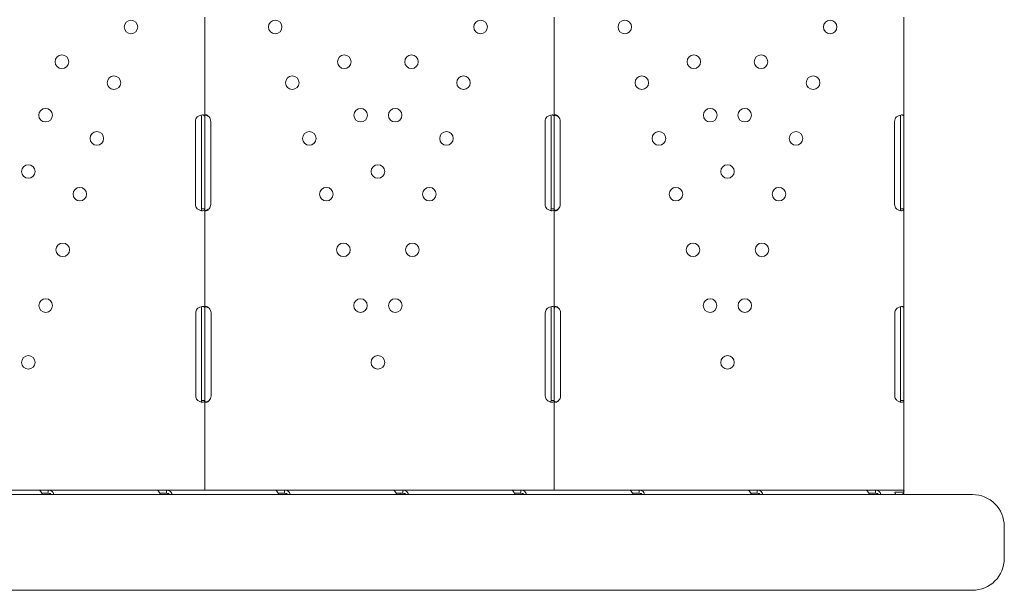
# Model space of a CAD drawing. Units: millimetres. Extents: x 40069 to 65407, y 10884 to 23095.
# Drawn here: x 54885 to 55501, y 13267 to 13625 of the extents above; entities that cross this region are included whole.
import ezdxf

# ---------------------------------------------------------------- set-up
doc = ezdxf.new("R2010")
doc.units = ezdxf.units.MM

msp = doc.modelspace()

# ---------------------------------------------------------------- linework, layer by layer
at = {"color": 0, "linetype": 'Continuous', "lineweight": 0}
for p, q in [((55000.46, 13626.24), (55000.46, 13563.74)), ((55219.44, 13626.24), (55219.44, 13563.74)), ((55438.41, 13626.24), (55438.41, 13563.74)), ((54998.46, 13563.74), (54998.46, 13560.99)), ((55000.46, 13563.74), (55000.46, 13560.99)), ((55217.44, 13563.74), (55217.44, 13560.99)), ((55219.44, 13563.74), (55219.44, 13560.99)), ((55436.41, 13563.74), (55436.41, 13560.99)), ((55438.41, 13563.74), (55438.41, 13560.99)), ((54994.66, 13508.99), (54994.66, 13560.99)), ((54998.46, 13560.99), (54998.46, 13508.99)), ((55000.46, 13560.99), (55000.46, 13508.99)), ((55004.25, 13560.99), (55004.25, 13508.99)), ((55213.64, 13508.99), (55213.64, 13560.99)), ((55217.44, 13560.99), (55217.44, 13508.99)), ((55219.44, 13560.99), (55219.44, 13508.99)), ((55223.23, 13560.99), (55223.23, 13508.99)), ((55432.62, 13508.99), (55432.62, 13560.99)), ((55436.41, 13560.99), (55436.41, 13508.99)), ((55438.41, 13560.99), (55438.41, 13508.99)), ((54998.46, 13508.99), (54998.46, 13506.24)), ((55000.46, 13508.99), (55000.46, 13506.24)), ((55217.44, 13508.99), (55217.44, 13506.24)), ((55219.44, 13508.99), (55219.44, 13506.24)), ((55436.41, 13508.99), (55436.41, 13506.24)), ((55438.41, 13508.99), (55438.41, 13506.24)), ((55000.46, 13506.24), (54998.88, 13506.24)), ((55000.46, 13506.24), (55000.46, 13443.9)), ((55219.44, 13506.24), (55217.86, 13506.24)), ((55219.44, 13506.24), (55219.44, 13443.9)), ((55438.41, 13506.24), (55436.84, 13506.24)), ((55438.41, 13506.24), (55438.41, 13443.9)), ((54994.83, 13388.99), (54994.83, 13440.99)), ((54998.46, 13443.9), (54998.46, 13440.99)), ((54998.46, 13440.99), (54998.46, 13388.99)), ((55000.46, 13443.9), (55000.46, 13440.99)), ((55000.46, 13440.99), (55000.46, 13388.99)), ((55004.42, 13440.99), (55004.42, 13388.99)), ((55213.81, 13388.99), (55213.81, 13440.99)), ((55217.44, 13443.9), (55217.44, 13440.99)), ((55217.44, 13440.99), (55217.44, 13388.99)), ((55219.44, 13443.9), (55219.44, 13440.99)), ((55219.44, 13440.99), (55219.44, 13388.99)), ((55223.4, 13440.99), (55223.4, 13388.99)), ((55432.79, 13388.99), (55432.79, 13440.99)), ((55436.41, 13443.9), (55436.41, 13440.99)), ((55436.41, 13440.99), (55436.41, 13388.99)), ((55438.41, 13443.9), (55438.41, 13440.99)), ((55438.41, 13440.99), (55438.41, 13388.99)), ((54998.46, 13388.99), (54998.46, 13386.07)), ((55000.46, 13386.07), (54998.87, 13386.07)), ((55000.46, 13388.99), (55000.46, 13386.07)), ((55000.46, 13386.07), (55000.46, 13329.99)), ((55217.44, 13388.99), (55217.44, 13386.07)), ((55219.44, 13386.07), (55217.85, 13386.07)), ((55219.44, 13388.99), (55219.44, 13386.07)), ((55219.44, 13386.07), (55219.44, 13329.99)), ((55436.41, 13388.99), (55436.41, 13386.07)), ((55438.41, 13386.07), (55436.83, 13386.07)), ((55438.41, 13388.99), (55438.41, 13386.07)), ((55438.41, 13386.07), (55438.41, 13329.99)), ((54828.49, 13329.99), (54896.48, 13329.99)), ((54896.48, 13329.99), (54902.5, 13329.99)), ((54902.5, 13329.99), (54970.49, 13329.99)), ((54902.5, 13329.99), (54902.5, 13328.41)), ((54903.97, 13329.73), (54903.97, 13329.73)), ((54970.49, 13329.99), (54976.52, 13329.99)), ((54976.52, 13329.99), (54994.35, 13329.99)), ((54976.52, 13329.99), (54976.52, 13328.41)), ((54995.76, 13329.99), (54994.35, 13329.99)), ((54995.76, 13329.99), (55000.46, 13329.99)), ((55000.46, 13329.99), (55044.51, 13329.99)), ((55044.51, 13329.99), (55050.53, 13329.99)), ((55050.53, 13329.99), (55118.52, 13329.99)), ((55050.53, 13329.99), (55050.53, 13328.41)), ((55118.52, 13329.99), (55124.54, 13329.99)), ((55124.54, 13329.99), (55192.54, 13329.99)), ((55124.54, 13329.99), (55124.54, 13328.41)), ((55192.54, 13329.99), (55198.56, 13329.99)), ((55198.56, 13329.99), (55213.44, 13329.99)), ((55198.56, 13329.99), (55198.56, 13328.41)), ((55214.74, 13329.99), (55213.44, 13329.99)), ((55214.74, 13329.99), (55219.44, 13329.99)), ((55219.44, 13329.99), (55266.55, 13329.99)), ((55266.55, 13329.99), (55272.57, 13329.99)), ((55272.57, 13329.99), (55340.56, 13329.99)), ((55272.57, 13329.99), (55272.57, 13328.41)), ((55340.56, 13329.99), (55346.59, 13329.99)), ((55346.59, 13329.99), (55414.58, 13329.99)), ((55346.59, 13329.99), (55346.59, 13328.41)), ((55414.58, 13329.99), (55420.6, 13329.99)), ((55420.6, 13329.99), (55432.54, 13329.99)), ((55420.6, 13329.99), (55420.6, 13328.41)), ((55433.71, 13329.99), (55432.54, 13329.99)), ((55436.96, 13328.61), (55432.68, 13328.61)), ((55433.71, 13329.99), (55438.41, 13329.99)), ((55438.41, 13329.23), (55438.26, 13328.57)), ((55438.37, 13329.99), (55438.37, 13329.98)), ((55438.37, 13329.03), (55438.37, 13327.99)), ((54750.57, 13327.21), (55324.39, 13327.21)), ((54898.43, 13327.99), (54902.5, 13327.99)), ((54903.97, 13327.65), (54903.97, 13327.21)), ((54972.44, 13327.99), (54976.52, 13327.99)), ((55046.45, 13327.99), (55050.53, 13327.99)), ((55120.47, 13327.99), (55124.54, 13327.99)), ((55122.95, 13327.99), (55122.95, 13327.21)), ((55194.48, 13327.99), (55198.56, 13327.99)), ((55268.5, 13327.99), (55272.57, 13327.99)), ((55481.34, 13327.21), (55324.39, 13327.21)), ((55342.51, 13327.99), (55346.59, 13327.99)), ((55416.52, 13327.99), (55420.6, 13327.99)), ((55438.37, 13327.99), (55438.32, 13327.99)), ((55501.34, 13307.21), (55501.34, 13287.21)), ((55324.39, 13267.21), (54760.94, 13267.21)), ((55324.39, 13267.21), (55481.34, 13267.21))]:
    msp.add_line(p, q, dxfattribs=at)
at = {"color": 0, "linetype": 'Continuous', "lineweight": 0, "extrusion": (0, 0, -1)}
for centre in [(-54954.29, 13620.09), (-55044.63, 13620.09), (-55173.26, 13620.09), (-55263.61, 13620.09), (-55392.24, 13620.09), (-54911.01, 13598.3), (-55087.9, 13598.3), (-55129.99, 13598.3), (-55306.88, 13598.3), (-55348.97, 13598.3), (-54943.6, 13585.19), (-55055.32, 13585.19), (-55162.58, 13585.19), (-55274.29, 13585.19), (-55381.56, 13585.19), (-54900.77, 13564.83), (-55098.15, 13564.83), (-55119.75, 13564.83), (-55317.13, 13564.83), (-55338.72, 13564.83), (-54932.92, 13550.29), (-55066, 13550.29), (-55151.9, 13550.29), (-55284.98, 13550.29), (-55370.87, 13550.29), (-54889.97, 13529.56), (-55108.95, 13529.56), (-55327.93, 13529.56), (-54922.23, 13515.38), (-55076.68, 13515.38), (-55141.21, 13515.38), (-55295.66, 13515.38), (-55360.19, 13515.38), (-54911.55, 13480.48), (-55087.37, 13480.48), (-55130.53, 13480.48), (-55306.35, 13480.48), (-55349.51, 13480.48), (-54900.87, 13445.58), (-55098.05, 13445.58), (-55119.84, 13445.58), (-55317.03, 13445.58), (-55338.82, 13445.58), (-54889.97, 13409.99), (-55108.95, 13409.99), (-55327.93, 13409.99)]:
    msp.add_circle(centre, 4.25, dxfattribs=at)
for centre, radius, start, end in [((-54998.66, 13560.99), 4, 0, 43.40678), ((-55000.25, 13560.99), 4, 136.59322, 180), ((-55217.64, 13560.99), 4, 0, 43.40678), ((-55219.23, 13560.99), 4, 136.59322, 180), ((-55436.62, 13560.99), 4, 0, 43.40678), ((-54998.66, 13508.99), 4, 316.59322, 0), ((-55000.25, 13508.99), 4, 180, 223.40678), ((-55217.64, 13508.99), 4, 316.59322, 360), ((-55219.23, 13508.99), 4, 180, 223.40678), ((-55436.62, 13508.99), 4, 316.59322, 0), ((-54998.83, 13440.99), 4, 360, 39.82917), ((-55000.42, 13440.99), 4, 133.2379, 180), ((-55217.81, 13440.99), 4, 360, 39.82917), ((-55219.4, 13440.99), 4, 133.2379, 180), ((-55436.79, 13440.99), 4, 360, 39.82917), ((-54998.83, 13388.99), 4, 320.17083, 0), ((-55000.42, 13388.99), 4, 180, 226.7621), ((-55217.81, 13388.99), 4, 320.17083, 0), ((-55219.4, 13388.99), 4, 180, 226.7621), ((-55436.79, 13388.99), 4, 320.17083, 0), ((-55481.34, 13307.21), 20, 90, 180), ((-55481.34, 13287.21), 20, 180, 270)]:
    msp.add_arc(centre, radius, start, end, dxfattribs=at)
msp.add_ellipse((55430.45, 13325.29), major_axis=(0, -4.7), ratio=0.672454, start_param=-2.356194, end_param=-1.992916, dxfattribs=at)
at = {"color": 0, "linetype": 'Continuous', "lineweight": 0}
for points, knots in [([(55000.46, 13563.74), (55000.46, 13564.15), (55000.37, 13564.47), (55000.05, 13564.78), (54999.91, 13564.86), (54999.64, 13564.94), (54999.54, 13564.95), (54999.38, 13564.97), (54999.32, 13564.98), (54999.24, 13564.98), (54999.21, 13564.98), (54999.16, 13564.99), (54999.15, 13564.99), (54999.12, 13564.99), (54999.12, 13564.99), (54999.1, 13564.99), (54999.09, 13564.99), (54998.63, 13564.99), (54998.1, 13564.88), (54996.96, 13564.46), (54996.35, 13564.15), (54995.76, 13563.74)], [0, 0, 0, 0, 0.25, 0.25, 0.375, 0.375, 0.4375, 0.4375, 0.46875, 0.46875, 0.484375, 0.484375, 0.492188, 0.492188, 0.496094, 0.496094, 0.5, 0.5, 0.75, 0.75, 1, 1, 1, 1]), ([(54998.46, 13563.74), (54998.46, 13564.15), (54998.41, 13564.47), (54998.24, 13564.75), (54998.19, 13564.81), (54998.12, 13564.86)], [0, 0, 0, 0, 0.25, 0.25, 0.3385106, 0.3385106, 0.3385106, 0.3385106]), ([(55003.16, 13563.74), (55002.86, 13564.15), (55002.54, 13564.47), (55002.04, 13564.78), (55001.87, 13564.86), (55001.63, 13564.94), (55001.55, 13564.95), (55001.4, 13564.98), (55001.32, 13564.99), (55001.11, 13564.99), (55000.99, 13564.96), (55000.83, 13564.89), (55000.79, 13564.85), (55000.73, 13564.8), (55000.71, 13564.78), (55000.68, 13564.74), (55000.67, 13564.73), (55000.66, 13564.72), (55000.66, 13564.71), (55000.65, 13564.7), (55000.65, 13564.7), (55000.64, 13564.69), (55000.64, 13564.69), (55000.64, 13564.69), (55000.64, 13564.69), (55000.59, 13564.61), (55000.55, 13564.49), (55000.48, 13564.18), (55000.46, 13563.98), (55000.46, 13563.74)], [0, 0, 0, 0, 0.25, 0.25, 0.375, 0.375, 0.4375, 0.4375, 0.5, 0.5, 0.625, 0.625, 0.6875, 0.6875, 0.71875, 0.71875, 0.734375, 0.734375, 0.742188, 0.742188, 0.746094, 0.746094, 0.748047, 0.748047, 0.75, 0.75, 0.875, 0.875, 1, 1, 1, 1]), ([(55003.16, 13563.74), (55002.64, 13564.15), (55002.07, 13564.47), (55001.27, 13564.76), (55001.04, 13564.82), (55000.82, 13564.87)], [0, 0, 0, 0, 0.25, 0.25, 0.3487472, 0.3487472, 0.3487472, 0.3487472]), ([(55219.44, 13563.74), (55219.44, 13564.15), (55219.35, 13564.47), (55219.03, 13564.78), (55218.88, 13564.86), (55218.62, 13564.94), (55218.52, 13564.95), (55218.36, 13564.97), (55218.3, 13564.98), (55218.21, 13564.98), (55218.19, 13564.98), (55218.14, 13564.99), (55218.12, 13564.99), (55218.1, 13564.99), (55218.09, 13564.99), (55218.08, 13564.99), (55218.07, 13564.99), (55217.61, 13564.99), (55217.07, 13564.88), (55215.93, 13564.46), (55215.33, 13564.15), (55214.74, 13563.74)], [0, 0, 0, 0, 0.25, 0.25, 0.375, 0.375, 0.4375, 0.4375, 0.46875, 0.46875, 0.484375, 0.484375, 0.492188, 0.492188, 0.496094, 0.496094, 0.5, 0.5, 0.75, 0.75, 1, 1, 1, 1]), ([(55217.44, 13563.74), (55217.44, 13564.15), (55217.39, 13564.47), (55217.22, 13564.75), (55217.17, 13564.81), (55217.1, 13564.86)], [0, 0, 0, 0, 0.25, 0.25, 0.3385106, 0.3385106, 0.3385106, 0.3385106]), ([(55222.14, 13563.74), (55221.84, 13564.15), (55221.51, 13564.47), (55221.02, 13564.78), (55220.85, 13564.86), (55220.61, 13564.94), (55220.53, 13564.95), (55220.38, 13564.98), (55220.3, 13564.99), (55220.09, 13564.99), (55219.96, 13564.96), (55219.81, 13564.89), (55219.77, 13564.85), (55219.7, 13564.8), (55219.69, 13564.78), (55219.66, 13564.74), (55219.65, 13564.73), (55219.64, 13564.72), (55219.63, 13564.71), (55219.63, 13564.7), (55219.63, 13564.7), (55219.62, 13564.69), (55219.62, 13564.69), (55219.62, 13564.69), (55219.62, 13564.69), (55219.57, 13564.61), (55219.53, 13564.49), (55219.46, 13564.18), (55219.44, 13563.98), (55219.44, 13563.74)], [0, 0, 0, 0, 0.25, 0.25, 0.375, 0.375, 0.4375, 0.4375, 0.5, 0.5, 0.625, 0.625, 0.6875, 0.6875, 0.71875, 0.71875, 0.734375, 0.734375, 0.742188, 0.742188, 0.746094, 0.746094, 0.748047, 0.748047, 0.75, 0.75, 0.875, 0.875, 1, 1, 1, 1]), ([(55222.14, 13563.74), (55221.62, 13564.15), (55221.05, 13564.47), (55220.25, 13564.76), (55220.02, 13564.82), (55219.8, 13564.87)], [0, 0, 0, 0, 0.25, 0.25, 0.3487472, 0.3487472, 0.3487472, 0.3487472]), ([(55438.41, 13563.74), (55438.41, 13564.15), (55438.33, 13564.47), (55438, 13564.78), (55437.86, 13564.86), (55437.6, 13564.94), (55437.5, 13564.95), (55437.34, 13564.97), (55437.28, 13564.98), (55437.19, 13564.98), (55437.16, 13564.98), (55437.12, 13564.99), (55437.1, 13564.99), (55437.08, 13564.99), (55437.07, 13564.99), (55437.06, 13564.99), (55437.05, 13564.99), (55436.59, 13564.99), (55436.05, 13564.88), (55434.91, 13564.46), (55434.31, 13564.15), (55433.71, 13563.74)], [0, 0, 0, 0, 0.25, 0.25, 0.375, 0.375, 0.4375, 0.4375, 0.46875, 0.46875, 0.484375, 0.484375, 0.492188, 0.492188, 0.496094, 0.496094, 0.5, 0.5, 0.75, 0.75, 1, 1, 1, 1]), ([(55436.41, 13563.74), (55436.41, 13564.15), (55436.37, 13564.47), (55436.2, 13564.75), (55436.14, 13564.81), (55436.08, 13564.86)], [0, 0, 0, 0, 0.25, 0.25, 0.3385106, 0.3385106, 0.3385106, 0.3385106]), ([(54995.76, 13506.24), (54996.27, 13505.82), (54996.84, 13505.51), (54997.71, 13505.2), (54997.99, 13505.12), (54998.42, 13505.04), (54998.55, 13505.02), (54998.76, 13505), (54998.82, 13505), (54998.92, 13504.99), (54998.95, 13504.99), (54999, 13504.99), (54999.02, 13504.99), (54999.04, 13504.99), (54999.05, 13504.99), (54999.06, 13504.99), (54999.07, 13504.99), (54999.53, 13504.99), (54999.88, 13505.09), (55000.35, 13505.51), (55000.46, 13505.82), (55000.46, 13506.24)], [0, 0, 0, 0, 0.25, 0.25, 0.375, 0.375, 0.4375, 0.4375, 0.46875, 0.46875, 0.484375, 0.484375, 0.492188, 0.492188, 0.496094, 0.496094, 0.5, 0.5, 0.75, 0.75, 1, 1, 1, 1]), ([(54998.08, 13505.11), (54998.15, 13505.16), (54998.21, 13505.22), (54998.39, 13505.51), (54998.46, 13505.82), (54998.46, 13506.24)], [0.6532688, 0.6532688, 0.6532688, 0.6532688, 0.75, 0.75, 1, 1, 1, 1]), ([(55000.46, 13506.24), (55000.46, 13505.82), (55000.51, 13505.51), (55000.7, 13505.2), (55000.78, 13505.12), (55000.93, 13505.04), (55000.99, 13505.02), (55001.11, 13504.99), (55001.18, 13504.99), (55001.39, 13504.99), (55001.55, 13505.01), (55001.78, 13505.09), (55001.86, 13505.12), (55001.99, 13505.18), (55002.03, 13505.2), (55002.09, 13505.23), (55002.11, 13505.24), (55002.14, 13505.26), (55002.15, 13505.27), (55002.16, 13505.28), (55002.17, 13505.28), (55002.17, 13505.28), (55002.18, 13505.28), (55002.18, 13505.29), (55002.19, 13505.29), (55002.31, 13505.36), (55002.45, 13505.48), (55002.77, 13505.8), (55002.96, 13506), (55003.16, 13506.24)], [0, 0, 0, 0, 0.25, 0.25, 0.375, 0.375, 0.4375, 0.4375, 0.5, 0.5, 0.625, 0.625, 0.6875, 0.6875, 0.71875, 0.71875, 0.734375, 0.734375, 0.742188, 0.742188, 0.746094, 0.746094, 0.748047, 0.748047, 0.75, 0.75, 0.875, 0.875, 1, 1, 1, 1]), ([(55000.82, 13505.1), (55000.89, 13505.12), (55000.97, 13505.14), (55001.12, 13505.18), (55001.22, 13505.21), (55001.34, 13505.25), (55001.41, 13505.27), (55001.44, 13505.28), (55001.45, 13505.28), (55001.46, 13505.29), (55001.46, 13505.29), (55001.68, 13505.36), (55001.92, 13505.48), (55002.48, 13505.8), (55002.81, 13506), (55003.16, 13506.24)], [0.6532396, 0.6532396, 0.6532396, 0.6532396, 0.6875, 0.6875, 0.71875, 0.734375, 0.7421875, 0.7460938, 0.7480469, 0.7480469, 0.75, 0.75, 0.875, 0.875, 1, 1, 1, 1]), ([(55214.74, 13506.24), (55215.25, 13505.82), (55215.82, 13505.51), (55216.68, 13505.2), (55216.97, 13505.12), (55217.39, 13505.04), (55217.53, 13505.02), (55217.73, 13505), (55217.8, 13505), (55217.9, 13504.99), (55217.93, 13504.99), (55217.98, 13504.99), (55218, 13504.99), (55218.02, 13504.99), (55218.03, 13504.99), (55218.04, 13504.99), (55218.05, 13504.99), (55218.51, 13504.99), (55218.86, 13505.09), (55219.32, 13505.51), (55219.44, 13505.82), (55219.44, 13506.24)], [0, 0, 0, 0, 0.25, 0.25, 0.375, 0.375, 0.4375, 0.4375, 0.46875, 0.46875, 0.484375, 0.484375, 0.492188, 0.492188, 0.496094, 0.496094, 0.5, 0.5, 0.75, 0.75, 1, 1, 1, 1]), ([(55217.05, 13505.11), (55217.13, 13505.16), (55217.19, 13505.22), (55217.37, 13505.51), (55217.44, 13505.82), (55217.44, 13506.24)], [0.6532688, 0.6532688, 0.6532688, 0.6532688, 0.75, 0.75, 1, 1, 1, 1]), ([(55219.44, 13506.24), (55219.44, 13505.82), (55219.49, 13505.51), (55219.67, 13505.2), (55219.75, 13505.12), (55219.91, 13505.04), (55219.96, 13505.02), (55220.09, 13504.99), (55220.16, 13504.99), (55220.37, 13504.99), (55220.52, 13505.01), (55220.76, 13505.09), (55220.84, 13505.12), (55220.96, 13505.18), (55221, 13505.2), (55221.06, 13505.23), (55221.08, 13505.24), (55221.11, 13505.26), (55221.13, 13505.27), (55221.14, 13505.28), (55221.15, 13505.28), (55221.15, 13505.28), (55221.16, 13505.28), (55221.16, 13505.29), (55221.16, 13505.29), (55221.28, 13505.36), (55221.43, 13505.48), (55221.75, 13505.8), (55221.93, 13506), (55222.14, 13506.24)], [0, 0, 0, 0, 0.25, 0.25, 0.375, 0.375, 0.4375, 0.4375, 0.5, 0.5, 0.625, 0.625, 0.6875, 0.6875, 0.71875, 0.71875, 0.734375, 0.734375, 0.742188, 0.742188, 0.746094, 0.746094, 0.748047, 0.748047, 0.75, 0.75, 0.875, 0.875, 1, 1, 1, 1]), ([(55219.79, 13505.1), (55219.87, 13505.12), (55219.95, 13505.14), (55220.09, 13505.18), (55220.2, 13505.21), (55220.32, 13505.25), (55220.38, 13505.27), (55220.42, 13505.28), (55220.43, 13505.28), (55220.44, 13505.29), (55220.44, 13505.29), (55220.65, 13505.36), (55220.9, 13505.48), (55221.46, 13505.8), (55221.78, 13506), (55222.14, 13506.24)], [0.6532396, 0.6532396, 0.6532396, 0.6532396, 0.6875, 0.6875, 0.71875, 0.734375, 0.7421875, 0.7460937, 0.7480469, 0.7480469, 0.75, 0.75, 0.875, 0.875, 1, 1, 1, 1]), ([(55433.71, 13506.24), (55434.23, 13505.82), (55434.8, 13505.51), (55435.66, 13505.2), (55435.95, 13505.12), (55436.37, 13505.04), (55436.51, 13505.02), (55436.71, 13505), (55436.78, 13505), (55436.88, 13504.99), (55436.91, 13504.99), (55436.96, 13504.99), (55436.97, 13504.99), (55437, 13504.99), (55437.01, 13504.99), (55437.02, 13504.99), (55437.03, 13504.99), (55437.49, 13504.99), (55437.84, 13505.09), (55438.3, 13505.51), (55438.41, 13505.82), (55438.41, 13506.24)], [0, 0, 0, 0, 0.25, 0.25, 0.375, 0.375, 0.4375, 0.4375, 0.46875, 0.46875, 0.484375, 0.484375, 0.492188, 0.492188, 0.496094, 0.496094, 0.5, 0.5, 0.75, 0.75, 1, 1, 1, 1]), ([(55436.03, 13505.11), (55436.1, 13505.16), (55436.17, 13505.22), (55436.35, 13505.51), (55436.41, 13505.82), (55436.41, 13506.24)], [0.6532688, 0.6532688, 0.6532688, 0.6532688, 0.75, 0.75, 1, 1, 1, 1]), ([(55000.46, 13443.9), (55000.46, 13444.3), (55000.36, 13444.59), (55000, 13444.86), (54999.84, 13444.92), (54999.56, 13444.97), (54999.45, 13444.98), (54999.28, 13444.99), (54999.22, 13444.99), (54999.13, 13444.99), (54999.1, 13444.98), (54999.05, 13444.98), (54999.03, 13444.98), (54999.01, 13444.98), (54999, 13444.98), (54998.98, 13444.98), (54998.97, 13444.98), (54998.51, 13444.94), (54997.98, 13444.8), (54996.88, 13444.33), (54996.31, 13443.99), (54995.76, 13443.55)], [0, 0, 0, 0, 0.25, 0.25, 0.375, 0.375, 0.4375, 0.4375, 0.46875, 0.46875, 0.484375, 0.484375, 0.492188, 0.492188, 0.496094, 0.496094, 0.5, 0.5, 0.75, 0.75, 1, 1, 1, 1]), ([(54998.46, 13443.9), (54998.46, 13444.3), (54998.4, 13444.59), (54998.24, 13444.8), (54998.23, 13444.82), (54998.2, 13444.84)], [0, 0, 0, 0, 0.25, 0.25, 0.2834471, 0.2834471, 0.2834471, 0.2834471]), ([(55003.16, 13443.9), (55002.85, 13444.29), (55002.51, 13444.58), (55001.84, 13444.94), (55001.51, 13445.01), (55001.08, 13444.97), (55000.96, 13444.92), (55000.82, 13444.83), (55000.77, 13444.79), (55000.71, 13444.72), (55000.69, 13444.7), (55000.67, 13444.66), (55000.66, 13444.65), (55000.65, 13444.63), (55000.64, 13444.62), (55000.64, 13444.61), (55000.64, 13444.61), (55000.63, 13444.6), (55000.63, 13444.6), (55000.63, 13444.6), (55000.63, 13444.59), (55000.58, 13444.51), (55000.54, 13444.38), (55000.48, 13444.03), (55000.46, 13443.81), (55000.46, 13443.55)], [0, 0, 0, 0, 0.25, 0.25, 0.5, 0.5, 0.625, 0.625, 0.6875, 0.6875, 0.71875, 0.71875, 0.734375, 0.734375, 0.742188, 0.742188, 0.746094, 0.746094, 0.748047, 0.748047, 0.75, 0.75, 0.875, 0.875, 1, 1, 1, 1]), ([(55003.16, 13443.9), (55002.61, 13444.29), (55002.03, 13444.58), (55001.27, 13444.81), (55001.09, 13444.86), (55000.92, 13444.89)], [0, 0, 0, 0, 0.25, 0.25, 0.3256558, 0.3256558, 0.3256558, 0.3256558]), ([(55219.44, 13443.9), (55219.44, 13444.3), (55219.34, 13444.59), (55218.98, 13444.86), (55218.82, 13444.92), (55218.53, 13444.97), (55218.43, 13444.98), (55218.26, 13444.99), (55218.2, 13444.99), (55218.11, 13444.99), (55218.07, 13444.98), (55218.03, 13444.98), (55218.01, 13444.98), (55217.99, 13444.98), (55217.98, 13444.98), (55217.96, 13444.98), (55217.95, 13444.98), (55217.49, 13444.94), (55216.96, 13444.8), (55215.86, 13444.33), (55215.29, 13443.99), (55214.74, 13443.55)], [0, 0, 0, 0, 0.25, 0.25, 0.375, 0.375, 0.4375, 0.4375, 0.46875, 0.46875, 0.484375, 0.484375, 0.492188, 0.492188, 0.496094, 0.496094, 0.5, 0.5, 0.75, 0.75, 1, 1, 1, 1]), ([(55217.44, 13443.9), (55217.44, 13444.3), (55217.38, 13444.59), (55217.22, 13444.8), (55217.2, 13444.82), (55217.18, 13444.84)], [0, 0, 0, 0, 0.25, 0.25, 0.2834471, 0.2834471, 0.2834471, 0.2834471]), ([(55222.14, 13443.9), (55221.82, 13444.29), (55221.49, 13444.58), (55220.82, 13444.94), (55220.49, 13445.01), (55220.06, 13444.97), (55219.94, 13444.92), (55219.79, 13444.83), (55219.75, 13444.79), (55219.69, 13444.72), (55219.67, 13444.7), (55219.65, 13444.66), (55219.64, 13444.65), (55219.63, 13444.63), (55219.62, 13444.62), (55219.62, 13444.61), (55219.61, 13444.61), (55219.61, 13444.6), (55219.61, 13444.6), (55219.61, 13444.6), (55219.61, 13444.59), (55219.56, 13444.51), (55219.52, 13444.38), (55219.46, 13444.03), (55219.44, 13443.81), (55219.44, 13443.55)], [0, 0, 0, 0, 0.25, 0.25, 0.5, 0.5, 0.625, 0.625, 0.6875, 0.6875, 0.71875, 0.71875, 0.734375, 0.734375, 0.742188, 0.742188, 0.746094, 0.746094, 0.748047, 0.748047, 0.75, 0.75, 0.875, 0.875, 1, 1, 1, 1]), ([(55222.14, 13443.9), (55221.59, 13444.29), (55221, 13444.58), (55220.25, 13444.81), (55220.07, 13444.86), (55219.9, 13444.89)], [0, 0, 0, 0, 0.25, 0.25, 0.3256558, 0.3256558, 0.3256558, 0.3256558]), ([(55438.41, 13443.9), (55438.41, 13444.3), (55438.31, 13444.59), (55437.95, 13444.86), (55437.8, 13444.92), (55437.51, 13444.97), (55437.41, 13444.98), (55437.24, 13444.99), (55437.18, 13444.99), (55437.08, 13444.99), (55437.05, 13444.98), (55437, 13444.98), (55436.99, 13444.98), (55436.96, 13444.98), (55436.96, 13444.98), (55436.94, 13444.98), (55436.93, 13444.98), (55436.47, 13444.94), (55435.94, 13444.8), (55434.84, 13444.33), (55434.27, 13443.99), (55433.71, 13443.55)], [0, 0, 0, 0, 0.25, 0.25, 0.375, 0.375, 0.4375, 0.4375, 0.46875, 0.46875, 0.484375, 0.484375, 0.492188, 0.492188, 0.496094, 0.496094, 0.5, 0.5, 0.75, 0.75, 1, 1, 1, 1]), ([(55436.41, 13443.9), (55436.41, 13444.3), (55436.36, 13444.59), (55436.2, 13444.8), (55436.18, 13444.82), (55436.16, 13444.84)], [0, 0, 0, 0, 0.25, 0.25, 0.2834471, 0.2834471, 0.2834471, 0.2834471]), ([(54995.76, 13386.43), (54996.23, 13385.99), (54996.77, 13385.65), (54997.6, 13385.3), (54997.88, 13385.2), (54998.3, 13385.1), (54998.43, 13385.07), (54998.64, 13385.04), (54998.7, 13385.03), (54998.8, 13385.02), (54998.83, 13385.01), (54998.88, 13385.01), (54998.9, 13385.01), (54998.93, 13385), (54998.95, 13385), (54999.44, 13384.96), (54999.82, 13385.03), (55000.33, 13385.39), (55000.46, 13385.68), (55000.46, 13386.07)], [0, 0, 0, 0, 0.25, 0.25, 0.375, 0.375, 0.4375, 0.4375, 0.46875, 0.46875, 0.484375, 0.484375, 0.492188, 0.492188, 0.5, 0.5, 0.75, 0.75, 1, 1, 1, 1]), ([(54998.16, 13385.13), (54998.19, 13385.16), (54998.21, 13385.18), (54998.38, 13385.39), (54998.46, 13385.68), (54998.46, 13386.07)], [0.7090752, 0.7090752, 0.7090752, 0.7090752, 0.75, 0.75, 1, 1, 1, 1]), ([(55000.46, 13386.43), (55000.46, 13385.98), (55000.5, 13385.64), (55000.68, 13385.28), (55000.76, 13385.18), (55000.91, 13385.08), (55000.96, 13385.06), (55001.05, 13385.03), (55001.09, 13385.02), (55001.15, 13385), (55001.19, 13385), (55001.36, 13384.98), (55001.52, 13384.99), (55001.75, 13385.05), (55001.83, 13385.07), (55001.96, 13385.12), (55002, 13385.13), (55002.06, 13385.16), (55002.08, 13385.17), (55002.11, 13385.19), (55002.12, 13385.19), (55002.14, 13385.2), (55002.14, 13385.2), (55002.15, 13385.21), (55002.15, 13385.21), (55002.16, 13385.21), (55002.16, 13385.21), (55002.28, 13385.28), (55002.42, 13385.38), (55002.76, 13385.67), (55002.95, 13385.85), (55003.16, 13386.07)], [0, 0, 0, 0, 0.25, 0.25, 0.375, 0.375, 0.4375, 0.4375, 0.46875, 0.46875, 0.5, 0.5, 0.625, 0.625, 0.6875, 0.6875, 0.71875, 0.71875, 0.734375, 0.734375, 0.742188, 0.742188, 0.746094, 0.746094, 0.748047, 0.748047, 0.75, 0.75, 0.875, 0.875, 1, 1, 1, 1]), ([(55000.91, 13385.08), (55000.94, 13385.09), (55000.97, 13385.09), (55001.07, 13385.12), (55001.17, 13385.14), (55001.3, 13385.18), (55001.36, 13385.19), (55001.39, 13385.2), (55001.4, 13385.21), (55001.41, 13385.21), (55001.42, 13385.21), (55001.63, 13385.28), (55001.88, 13385.38), (55002.46, 13385.67), (55002.79, 13385.85), (55003.16, 13386.07)], [0.6756496, 0.6756496, 0.6756496, 0.6756496, 0.6875, 0.6875, 0.71875, 0.734375, 0.7421875, 0.7460937, 0.7480469, 0.7480469, 0.75, 0.75, 0.875, 0.875, 1, 1, 1, 1]), ([(55214.74, 13386.43), (55215.21, 13385.99), (55215.75, 13385.65), (55216.58, 13385.3), (55216.86, 13385.2), (55217.27, 13385.1), (55217.41, 13385.07), (55217.61, 13385.04), (55217.68, 13385.03), (55217.78, 13385.02), (55217.81, 13385.01), (55217.86, 13385.01), (55217.88, 13385.01), (55217.91, 13385), (55217.93, 13385), (55218.42, 13384.96), (55218.8, 13385.03), (55219.31, 13385.39), (55219.44, 13385.68), (55219.44, 13386.07)], [0, 0, 0, 0, 0.25, 0.25, 0.375, 0.375, 0.4375, 0.4375, 0.46875, 0.46875, 0.484375, 0.484375, 0.492188, 0.492188, 0.5, 0.5, 0.75, 0.75, 1, 1, 1, 1]), ([(55217.14, 13385.13), (55217.17, 13385.16), (55217.19, 13385.18), (55217.36, 13385.39), (55217.44, 13385.68), (55217.44, 13386.07)], [0.7090752, 0.7090752, 0.7090752, 0.7090752, 0.75, 0.75, 1, 1, 1, 1]), ([(55219.44, 13386.43), (55219.44, 13385.98), (55219.48, 13385.64), (55219.66, 13385.28), (55219.74, 13385.18), (55219.89, 13385.08), (55219.94, 13385.06), (55220.03, 13385.03), (55220.06, 13385.02), (55220.13, 13385), (55220.17, 13385), (55220.34, 13384.98), (55220.49, 13384.99), (55220.73, 13385.05), (55220.81, 13385.07), (55220.93, 13385.12), (55220.98, 13385.13), (55221.04, 13385.16), (55221.06, 13385.17), (55221.09, 13385.19), (55221.1, 13385.19), (55221.11, 13385.2), (55221.12, 13385.2), (55221.13, 13385.21), (55221.13, 13385.21), (55221.13, 13385.21), (55221.14, 13385.21), (55221.26, 13385.28), (55221.4, 13385.38), (55221.74, 13385.67), (55221.93, 13385.85), (55222.14, 13386.07)], [0, 0, 0, 0, 0.25, 0.25, 0.375, 0.375, 0.4375, 0.4375, 0.46875, 0.46875, 0.5, 0.5, 0.625, 0.625, 0.6875, 0.6875, 0.71875, 0.71875, 0.734375, 0.734375, 0.742188, 0.742188, 0.746094, 0.746094, 0.748047, 0.748047, 0.75, 0.75, 0.875, 0.875, 1, 1, 1, 1]), ([(55219.89, 13385.08), (55219.92, 13385.09), (55219.95, 13385.09), (55220.04, 13385.12), (55220.15, 13385.14), (55220.27, 13385.18), (55220.34, 13385.19), (55220.37, 13385.2), (55220.38, 13385.21), (55220.39, 13385.21), (55220.4, 13385.21), (55220.61, 13385.28), (55220.86, 13385.38), (55221.44, 13385.67), (55221.77, 13385.85), (55222.14, 13386.07)], [0.6756496, 0.6756496, 0.6756496, 0.6756496, 0.6875, 0.6875, 0.71875, 0.734375, 0.7421875, 0.7460938, 0.7480469, 0.7480469, 0.75, 0.75, 0.875, 0.875, 1, 1, 1, 1]), ([(55433.71, 13386.43), (55434.19, 13385.99), (55434.72, 13385.65), (55435.56, 13385.3), (55435.84, 13385.2), (55436.25, 13385.1), (55436.39, 13385.07), (55436.59, 13385.04), (55436.66, 13385.03), (55436.76, 13385.02), (55436.79, 13385.01), (55436.84, 13385.01), (55436.85, 13385.01), (55436.89, 13385), (55436.9, 13385), (55437.4, 13384.96), (55437.78, 13385.03), (55438.28, 13385.39), (55438.41, 13385.68), (55438.41, 13386.07)], [0, 0, 0, 0, 0.25, 0.25, 0.375, 0.375, 0.4375, 0.4375, 0.46875, 0.46875, 0.484375, 0.484375, 0.492188, 0.492188, 0.5, 0.5, 0.75, 0.75, 1, 1, 1, 1]), ([(55436.12, 13385.13), (55436.14, 13385.16), (55436.17, 13385.18), (55436.34, 13385.39), (55436.41, 13385.68), (55436.41, 13386.07)], [0.7090752, 0.7090752, 0.7090752, 0.7090752, 0.75, 0.75, 1, 1, 1, 1]), ([(54896.48, 13329.99), (54896.65, 13329.99), (54896.87, 13329.88), (54897.4, 13329.44), (54897.69, 13329.1), (54898.28, 13328.27), (54898.57, 13327.77), (54898.84, 13327.21)], [0, 0, 0, 0, 0.25, 0.25, 0.5, 0.5, 0.7409866, 0.7409866, 0.7409866, 0.7409866]), ([(54905.93, 13327.21), (54905.88, 13327.7), (54905.72, 13328.15), (54905.18, 13328.99), (54904.77, 13329.35), (54903.76, 13329.85), (54903.17, 13329.99), (54902.5, 13329.99)], [0.2789104, 0.2789104, 0.2789104, 0.2789104, 0.5, 0.5, 0.75, 0.75, 1, 1, 1, 1]), ([(54970.49, 13329.99), (54970.66, 13329.99), (54970.89, 13329.88), (54971.41, 13329.44), (54971.7, 13329.1), (54972.29, 13328.27), (54972.58, 13327.77), (54972.85, 13327.21)], [0, 0, 0, 0, 0.25, 0.25, 0.5, 0.5, 0.7409866, 0.7409866, 0.7409866, 0.7409866]), ([(54979.95, 13327.21), (54979.89, 13327.7), (54979.73, 13328.15), (54979.19, 13328.99), (54978.78, 13329.35), (54977.78, 13329.85), (54977.18, 13329.99), (54976.52, 13329.99)], [0.2789104, 0.2789104, 0.2789104, 0.2789104, 0.5, 0.5, 0.75, 0.75, 1, 1, 1, 1]), ([(55044.51, 13329.99), (55044.67, 13329.99), (55044.9, 13329.88), (55045.42, 13329.44), (55045.72, 13329.1), (55046.3, 13328.27), (55046.59, 13327.77), (55046.87, 13327.21)], [0, 0, 0, 0, 0.25, 0.25, 0.5, 0.5, 0.7409866, 0.7409866, 0.7409866, 0.7409866]), ([(55053.96, 13327.21), (55053.9, 13327.7), (55053.74, 13328.15), (55053.2, 13328.99), (55052.8, 13329.35), (55051.79, 13329.85), (55051.19, 13329.99), (55050.53, 13329.99)], [0.2789104, 0.2789104, 0.2789104, 0.2789104, 0.5, 0.5, 0.75, 0.75, 1, 1, 1, 1]), ([(55118.52, 13329.99), (55118.69, 13329.99), (55118.92, 13329.88), (55119.44, 13329.44), (55119.73, 13329.1), (55120.32, 13328.27), (55120.61, 13327.77), (55120.88, 13327.21)], [0, 0, 0, 0, 0.25, 0.25, 0.5, 0.5, 0.7409866, 0.7409866, 0.7409866, 0.7409866]), ([(55127.98, 13327.21), (55127.92, 13327.7), (55127.76, 13328.15), (55127.22, 13328.99), (55126.81, 13329.35), (55125.81, 13329.85), (55125.21, 13329.99), (55124.54, 13329.99)], [0.2789104, 0.2789104, 0.2789104, 0.2789104, 0.5, 0.5, 0.75, 0.75, 1, 1, 1, 1]), ([(55192.54, 13329.99), (55192.7, 13329.99), (55192.93, 13329.88), (55193.45, 13329.44), (55193.75, 13329.1), (55194.33, 13328.27), (55194.62, 13327.77), (55194.9, 13327.21)], [0, 0, 0, 0, 0.25, 0.25, 0.5, 0.5, 0.7409866, 0.7409866, 0.7409866, 0.7409866]), ([(55201.99, 13327.21), (55201.93, 13327.7), (55201.77, 13328.15), (55201.23, 13328.99), (55200.83, 13329.35), (55199.82, 13329.85), (55199.22, 13329.99), (55198.56, 13329.99)], [0.2789104, 0.2789104, 0.2789104, 0.2789104, 0.5, 0.5, 0.75, 0.75, 1, 1, 1, 1]), ([(55266.55, 13329.99), (55266.72, 13329.99), (55266.94, 13329.88), (55267.47, 13329.44), (55267.76, 13329.1), (55268.35, 13328.27), (55268.64, 13327.77), (55268.91, 13327.21)], [0, 0, 0, 0, 0.25, 0.25, 0.5, 0.5, 0.7409866, 0.7409866, 0.7409866, 0.7409866]), ([(55276, 13327.21), (55275.95, 13327.7), (55275.79, 13328.15), (55275.25, 13328.99), (55274.84, 13329.35), (55273.83, 13329.85), (55273.23, 13329.99), (55272.57, 13329.99)], [0.2789104, 0.2789104, 0.2789104, 0.2789104, 0.5, 0.5, 0.75, 0.75, 1, 1, 1, 1]), ([(55340.56, 13329.99), (55340.73, 13329.99), (55340.96, 13329.88), (55341.48, 13329.44), (55341.77, 13329.1), (55342.36, 13328.27), (55342.65, 13327.77), (55342.92, 13327.21)], [0, 0, 0, 0, 0.25, 0.25, 0.5, 0.5, 0.7409866, 0.7409866, 0.7409866, 0.7409866]), ([(55350.02, 13327.21), (55349.96, 13327.7), (55349.8, 13328.15), (55349.26, 13328.99), (55348.85, 13329.35), (55347.85, 13329.85), (55347.25, 13329.99), (55346.59, 13329.99)], [0.2789104, 0.2789104, 0.2789104, 0.2789104, 0.5, 0.5, 0.75, 0.75, 1, 1, 1, 1]), ([(55414.58, 13329.99), (55414.74, 13329.99), (55414.97, 13329.88), (55415.49, 13329.44), (55415.79, 13329.1), (55416.37, 13328.27), (55416.66, 13327.77), (55416.94, 13327.21)], [0, 0, 0, 0, 0.25, 0.25, 0.5, 0.5, 0.7409866, 0.7409866, 0.7409866, 0.7409866]), ([(55424.03, 13327.21), (55423.97, 13327.7), (55423.81, 13328.15), (55423.27, 13328.99), (55422.87, 13329.35), (55421.86, 13329.85), (55421.26, 13329.99), (55420.6, 13329.99)], [0.2789104, 0.2789104, 0.2789104, 0.2789104, 0.5, 0.5, 0.75, 0.75, 1, 1, 1, 1]), ([(55438.53, 13329.71), (55438.53, 13329.58), (55438.49, 13329.42), (55438.4, 13329.21), (55438.36, 13329.15), (55438.29, 13329.06), (55438.27, 13329.03), (55438.23, 13328.99), (55438.22, 13328.98), (55438.19, 13328.96), (55438.18, 13328.95), (55437.95, 13328.79), (55437.55, 13328.67), (55436.96, 13328.61)], [0, 0, 0, 0, 0.25, 0.25, 0.375, 0.375, 0.4375, 0.4375, 0.46875, 0.46875, 0.5, 0.5, 1, 1, 1, 1]), ([(55438.45, 13329.34), (55438.43, 13329.28), (55438.42, 13329.25), (55438.42, 13329.23), (55438.42, 13329.23), (55438.41, 13329.23)], [0, 0, 0, 0, 0.70005, 0.70005, 1.299649, 1.299649, 1.299649, 1.299649]), ([(54904.46, 13327.21), (54904.29, 13327.44), (54904.05, 13327.63), (54903.4, 13327.91), (54902.98, 13327.99), (54902.5, 13327.99)], [0.5181249, 0.5181249, 0.5181249, 0.5181249, 0.75, 0.75, 1, 1, 1, 1]), ([(54978.47, 13327.21), (54978.31, 13327.44), (54978.06, 13327.63), (54977.41, 13327.91), (54976.99, 13327.99), (54976.52, 13327.99)], [0.5181249, 0.5181249, 0.5181249, 0.5181249, 0.75, 0.75, 1, 1, 1, 1]), ([(55052.48, 13327.21), (55052.32, 13327.44), (55052.07, 13327.63), (55051.42, 13327.91), (55051.01, 13327.99), (55050.53, 13327.99)], [0.5181249, 0.5181249, 0.5181249, 0.5181249, 0.75, 0.75, 1, 1, 1, 1]), ([(55126.5, 13327.21), (55126.33, 13327.44), (55126.09, 13327.63), (55125.44, 13327.91), (55125.02, 13327.99), (55124.54, 13327.99)], [0.5181249, 0.5181249, 0.5181249, 0.5181249, 0.75, 0.75, 1, 1, 1, 1]), ([(55200.51, 13327.21), (55200.35, 13327.44), (55200.1, 13327.63), (55199.45, 13327.91), (55199.04, 13327.99), (55198.56, 13327.99)], [0.5181249, 0.5181249, 0.5181249, 0.5181249, 0.75, 0.75, 1, 1, 1, 1]), ([(55274.53, 13327.21), (55274.36, 13327.44), (55274.12, 13327.63), (55273.47, 13327.91), (55273.05, 13327.99), (55272.57, 13327.99)], [0.5181249, 0.5181249, 0.5181249, 0.5181249, 0.75, 0.75, 1, 1, 1, 1]), ([(55348.54, 13327.21), (55348.37, 13327.44), (55348.13, 13327.63), (55347.48, 13327.91), (55347.06, 13327.99), (55346.59, 13327.99)], [0.5181249, 0.5181249, 0.5181249, 0.5181249, 0.75, 0.75, 1, 1, 1, 1]), ([(55422.55, 13327.21), (55422.39, 13327.44), (55422.14, 13327.63), (55421.49, 13327.91), (55421.08, 13327.99), (55420.6, 13327.99)], [0.5181249, 0.5181249, 0.5181249, 0.5181249, 0.75, 0.75, 1, 1, 1, 1]), ([(55438.08, 13327.83), (55437.97, 13327.75), (55437.85, 13327.66), (55437.66, 13327.54), (55437.59, 13327.5), (55437.49, 13327.45), (55437.45, 13327.44), (55437.4, 13327.42), (55437.39, 13327.41), (55437.35, 13327.4), (55437.33, 13327.39), (55437.09, 13327.31), (55436.74, 13327.25), (55436.26, 13327.21)], [0, 0, 0, 0, 0.25, 0.25, 0.375, 0.375, 0.4375, 0.4375, 0.46875, 0.46875, 0.5, 0.5, 0.9295719, 0.9295719, 0.9295719, 0.9295719])]:
    msp.add_open_spline(points, degree=3, knots=knots, dxfattribs=at)
for points in [[(55438.32, 13329.99), (55438.4, 13329.99), (55438.48, 13329.89), (55438.53, 13329.71)], [(55438.32, 13327.99), (55438.25, 13327.99), (55438.17, 13327.93), (55438.08, 13327.83)]]:
    msp.add_open_spline(points, degree=3, dxfattribs=at)

doc.saveas('drawing.dxf')
